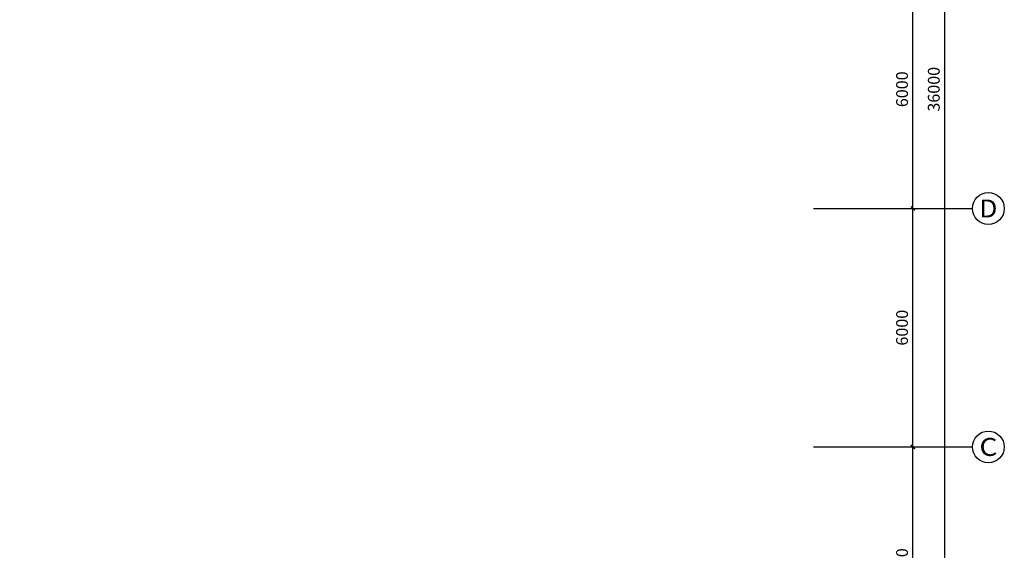
# Model space of a CAD drawing. Extents: x 2766542 to 3050264, y 4789779 to 5262522.
# Drawn here: x 2850067 to 2874858, y 4970366 to 4983717 of the extents above; entities that cross this region are included whole.
import ezdxf
from ezdxf.enums import TextEntityAlignment as Align

# ---------------------------------------------------------------- set-up
doc = ezdxf.new("R2010")
doc.units = 0
doc.header["$LTSCALE"] = 10
doc.header["$MEASUREMENT"] = 0
for name, color, linetype in [('0不在此次设计范围内', 8, 'Continuous'), ('AXIS', 2, 'Continuous'), ('AXIS_TEXT', 7, 'Continuous')]:
    doc.layers.add(name, color=color, linetype=linetype)
doc.styles.add('_TCH_AXIS', font='COMPLEX', dxfattribs={"bigfont": 'GBCBIG'})
doc.styles.add('_TCH_DIM_T3', font='SIMPLEX', dxfattribs={"width": 0.705882, "bigfont": 'GBCBIG'})
doc.styles.add('COMPLEX', font='COMPLEX')
doc.dimstyles.new('_TCH_ARCH&&100', dxfattribs={"dimtxt": 297.5, "dimasz": 100, "dimexe": 250, "dimexo": 300, "dimgap": 126.25, "dimtad": 1, "dimdec": 0, "dimzin": 0, "dimdsep": 46, "dimtxsty": '_TCH_DIM_T3', "dimblk": 'ARCHTICK', "dimcen": 0.09, "dimclrt": 7, "dimazin": 2, "dimtfac": 1, "dimtdec": 0, "dimtix": 1, "dimtmove": 2, "dimatfit": 3, "dimfxl": 1, "dimtolj": 1, "dimtzin": 0, "dimarcsym": 0})

# ---------------------------------------------------------------- blocks, each defined once
blk = doc.blocks.new('_ArchTick')
at = {"color": 0, "linetype": 'ByBlock', "const_width": 0.4}
blk.add_lwpolyline([(-0.5, -0.5), (0.5, 0.5)], dxfattribs=at)
blk = doc.blocks.new('*D559')
at = {"layer": 'AXIS', "color": 0, "lineweight": -2, "transparency": 16777216}
for p, q in [((2870358, 4972967), (2872808, 4972967)), ((2872558, 4966967), (2872558, 4972967)), ((2870358, 4966967), (2872808, 4966967))]:
    blk.add_line(p, q, dxfattribs=at)
at = {"layer": 'Defpoints', "color": 0, "transparency": 16777216}
for p in [(2870058, 4972967), (2872558, 4972967), (2870058, 4966967)]:
    blk.add_point(p, dxfattribs=at)
at = {"layer": 'AXIS', "color": 0, "lineweight": -2, "transparency": 16777216, "xscale": 100, "yscale": 100, "zscale": 100}
for p, rotation in [((2872558, 4972967), 90), ((2872558, 4966967), 270)]:
    blk.add_blockref('_ArchTick', p, dxfattribs=dict(at, rotation=rotation))
at = {"layer": 'AXIS', "color": 7, "transparency": 16777216, "insert": (2872283, 4969967), "char_height": 297.5, "attachment_point": 5, "rotation": 90, "style": '_TCH_DIM_T3'}
blk.add_mtext('\\A1;6000', dxfattribs=at)
blk = doc.blocks.new('*D558')
at = {"layer": 'AXIS', "color": 0, "lineweight": -2, "transparency": 16777216}
for p, q in [((2870358, 4978967), (2872808, 4978967)), ((2872558, 4972967), (2872558, 4978967)), ((2870358, 4972967), (2872808, 4972967))]:
    blk.add_line(p, q, dxfattribs=at)
at = {"layer": 'Defpoints', "color": 0, "transparency": 16777216}
for p in [(2870058, 4978967), (2872558, 4978967), (2870058, 4972967)]:
    blk.add_point(p, dxfattribs=at)
at = {"layer": 'AXIS', "color": 0, "lineweight": -2, "transparency": 16777216, "xscale": 100, "yscale": 100, "zscale": 100}
for p, rotation in [((2872558, 4978967), 90), ((2872558, 4972967), 270)]:
    blk.add_blockref('_ArchTick', p, dxfattribs=dict(at, rotation=rotation))
at = {"layer": 'AXIS', "color": 7, "transparency": 16777216, "insert": (2872283, 4975967), "char_height": 297.5, "attachment_point": 5, "rotation": 90, "style": '_TCH_DIM_T3'}
blk.add_mtext('\\A1;6000', dxfattribs=at)
blk = doc.blocks.new('*D557')
at = {"layer": 'AXIS', "color": 0, "lineweight": -2, "transparency": 16777216}
for p, q in [((2870358, 4984967), (2872808, 4984967)), ((2872558, 4978967), (2872558, 4984967)), ((2870358, 4978967), (2872808, 4978967))]:
    blk.add_line(p, q, dxfattribs=at)
at = {"layer": 'Defpoints', "color": 0, "transparency": 16777216}
for p in [(2870058, 4984967), (2872558, 4984967), (2870058, 4978967)]:
    blk.add_point(p, dxfattribs=at)
at = {"layer": 'AXIS', "color": 0, "lineweight": -2, "transparency": 16777216, "xscale": 100, "yscale": 100, "zscale": 100}
for p, rotation in [((2872558, 4984967), 90), ((2872558, 4978967), 270)]:
    blk.add_blockref('_ArchTick', p, dxfattribs=dict(at, rotation=rotation))
at = {"layer": 'AXIS', "color": 7, "transparency": 16777216, "insert": (2872283, 4981967), "char_height": 297.5, "attachment_point": 5, "rotation": 90, "style": '_TCH_DIM_T3'}
blk.add_mtext('\\A1;6000', dxfattribs=at)
blk = doc.blocks.new('*D553')
at = {"layer": 'AXIS', "color": 0, "lineweight": -2, "transparency": 16777216}
for p, q in [((2870358, 4999967), (2873608, 4999967)), ((2873358, 4963967), (2873358, 4999967)), ((2870358, 4963967), (2873608, 4963967))]:
    blk.add_line(p, q, dxfattribs=at)
at = {"layer": 'Defpoints', "color": 0, "transparency": 16777216}
for p in [(2870058, 4999967), (2873358, 4999967), (2870058, 4963967)]:
    blk.add_point(p, dxfattribs=at)
at = {"layer": 'AXIS', "color": 0, "lineweight": -2, "transparency": 16777216, "xscale": 100, "yscale": 100, "zscale": 100}
for p, rotation in [((2873358, 4999967), 90), ((2873358, 4963967), 270)]:
    blk.add_blockref('_ArchTick', p, dxfattribs=dict(at, rotation=rotation))
at = {"layer": 'AXIS', "color": 7, "transparency": 16777216, "insert": (2873083, 4981967), "char_height": 297.5, "attachment_point": 5, "rotation": 90, "style": '_TCH_DIM_T3'}
blk.add_mtext('\\A1;36000', dxfattribs=at)
blk = doc.blocks.new('_AXISO')
blk.add_circle((0, 0), 0.5)
at = {"layer": 'AXIS_TEXT', "style": 'COMPLEX', "width": 1.041667}
blk.add_attdef('A', text='', height=0.56, dxfattribs=at).set_placement((-0.25, -0.28), (0.25, -0.28), align=Align.FIT)

msp = doc.modelspace()

# ---------------------------------------------------------------- hatches: boundary and pattern name
at = {"layer": '0不在此次设计范围内'}
h = msp.add_hatch(dxfattribs=at)
h.set_pattern_fill('ANSI31', color=256, scale=3000)
edge = h.paths.add_edge_path()
edge.add_line((2773270.1, 5001146.8), (2793830.1, 5001146.8))
edge.add_line((2793830.1, 5001146.8), (2793830.1, 5000266.8))
edge.add_line((2793830.1, 5000266.8), (2794500.1, 5000266.8))
edge.add_line((2794500.1, 5000266.8), (2858850.1, 5000266.8))
edge.add_line((2858850.1, 5000266.8), (2858850.1, 5001066.8))
edge.add_line((2858850.1, 5001066.8), (2867250.1, 5001066.8))
edge.add_line((2867250.1, 5001066.8), (2867250.1, 4986866.8))
edge.add_line((2867250.1, 4986866.8), (2858850.1, 4986866.8))
edge.add_line((2858850.1, 4986866.8), (2858850.1, 4987666.8))
edge.add_line((2858850.1, 4987666.8), (2793750.1, 4987666.8))
edge.add_line((2793750.1, 4987666.8), (2793750.1, 4987666.8))
edge.add_line((2793750.1, 4987666.8), (2793750.1, 4988066.8))
edge.add_line((2793750.1, 4988066.8), (2785350.1, 4988066.8))
edge.add_line((2785350.1, 4988066.8), (2785350.1, 4963666.8))
edge.add_line((2785350.1, 4963666.8), (2787050.1, 4963666.8))
edge.add_line((2787050.1, 4963666.8), (2787050.1, 4962866.8))
edge.add_line((2787050.1, 4962866.8), (2780850.1, 4962866.8))
edge.add_line((2780850.1, 4962866.8), (2780850.1, 4963666.8))
edge.add_line((2780850.1, 4963666.8), (2782750.1, 4963666.8))
edge.add_line((2782750.1, 4963666.8), (2782750.1, 4964266.8))
edge.add_line((2782750.1, 4964266.8), (2782550.1, 4964266.8))
edge.add_line((2782550.1, 4964266.8), (2782550.1, 4967066.8))
edge.add_line((2782550.1, 4967066.8), (2774150.1, 4967066.8))
edge.add_line((2774150.1, 4967066.8), (2774150.1, 4970266.8))
edge.add_line((2774150.1, 4970266.8), (2774150.1, 4973066.8))
edge.add_line((2774150.1, 4973066.8), (2782750.1, 4973066.8))
edge.add_line((2782750.1, 4973066.8), (2782750.1, 4978666.8))
edge.add_line((2782750.1, 4978666.8), (2782750.1, 4978866.8))
edge.add_line((2782750.1, 4978866.8), (2774150.1, 4978866.8))
edge.add_line((2774150.1, 4978866.8), (2774150.1, 4984866.8))
edge.add_line((2774150.1, 4984866.8), (2782750.1, 4984866.8))
edge.add_line((2782750.1, 4984866.8), (2782750.1, 4985266.8))
edge.add_line((2782750.1, 4985266.8), (2782550.1, 4985266.8))
edge.add_line((2782550.1, 4985266.8), (2782550.1, 4992066.5))
edge.add_line((2782550.1, 4992066.5), (2773270.1, 4992065.8))
edge.add_line((2773270.1, 4992065.8), (2773270.1, 5001146.2))

# ---------------------------------------------------------------- linework, layer by layer
at = {"layer": 'AXIS'}
for p, q in [((2870058.1, 4978966.8), (2874058.1, 4978966.8)), ((2870058.1, 4972966.8), (2874058.1, 4972966.8))]:
    msp.add_line(p, q, dxfattribs=at)

# ---------------------------------------------------------------- block references
ref = msp.add_blockref('_AXISO', (2874458.1, 4978966.8), dxfattribs=dict(at, xscale=800, yscale=800, zscale=800))
ref.add_attrib('A', 'D', dxfattribs={"layer": 'AXIS_TEXT', "height": 452.5, "style": '_TCH_AXIS', "width": 1.235294}).set_placement((2874231.9, 4978740.5), (2874684.4, 4978740.5), align=Align.FIT)
ref = msp.add_blockref('_AXISO', (2874458.1, 4972966.8), dxfattribs=dict(at, xscale=800, yscale=800, zscale=800))
ref.add_attrib('A', 'C', dxfattribs={"layer": 'AXIS_TEXT', "height": 452.5, "style": '_TCH_AXIS', "width": 1.4}).set_placement((2874231.9, 4972740.5), (2874684.4, 4972740.5), align=Align.FIT)

# ---------------------------------------------------------------- dimensions: what is measured, and where the dimension line sits
for p1, p2, distance, picture, middle in [((2870058.1, 4963966.8), (2870058.1, 4999966.8), -3300, '*D553', (2873083.1, 4981966.8)), ((2870058.1, 4978966.8), (2870058.1, 4984966.8), -2500, '*D557', (2872283.1, 4981966.8)), ((2870058.1, 4972966.8), (2870058.1, 4978966.8), -2500, '*D558', (2872283.1, 4975966.8)), ((2870058.1, 4966966.8), (2870058.1, 4972966.8), -2500, '*D559', (2872283.1, 4969966.8))]:
    dim = msp.add_aligned_dim(p1=p1, p2=p2, distance=distance, dimstyle='_TCH_ARCH&&100', dxfattribs=at)
    dim.commit()
    dim.dimension.update_dxf_attribs({"geometry": picture, "text_midpoint": middle})

doc.saveas('drawing.dxf')
